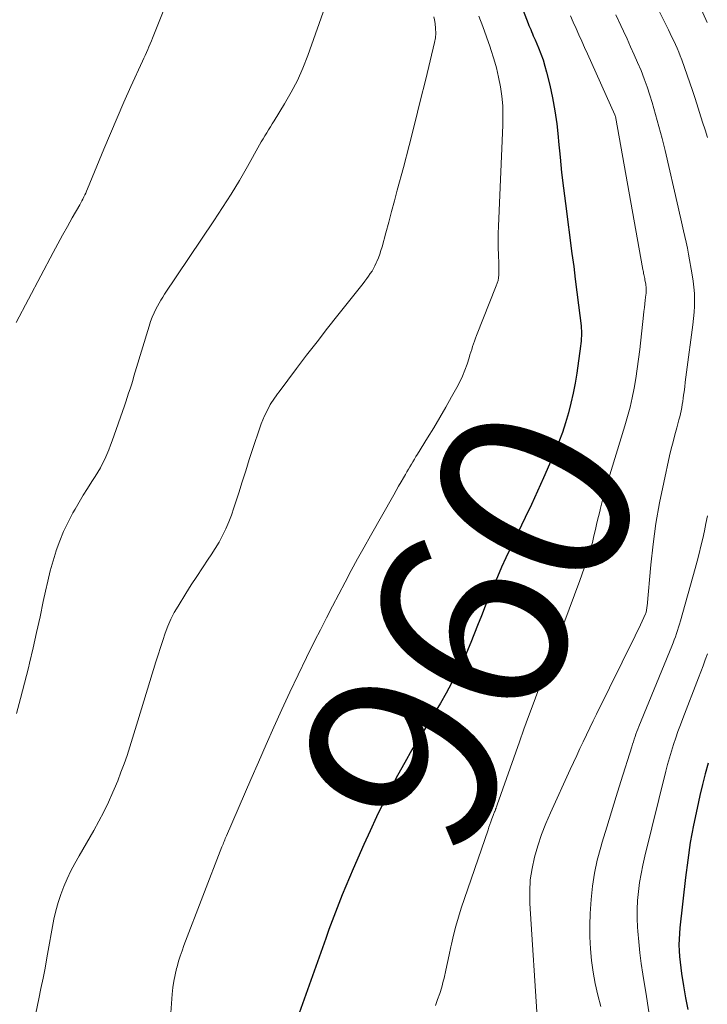
# Model space of a CAD drawing. Units: feet. Extents: x 1897956 to 1900000, y 498000 to 500000.
# Drawn here: x 1899368 to 1899439, y 498880 to 498983 of the extents above; entities that cross this region are included whole.
import ezdxf
from ezdxf.enums import TextEntityAlignment as Align

# ---------------------------------------------------------------- set-up
doc = ezdxf.new("R2010")
doc.units = ezdxf.units.FT
doc.header["$LTSCALE"] = 100
doc.header["$MEASUREMENT"] = 0
for name, color, linetype, lineweight in [('CONTOUR INDEX', 32, 'Continuous', 25), ('CONTOUR INDEX LABEL', 7, 'Continuous', 15), ('CONTOUR INTERMEDIATE', 40, 'Continuous', 15)]:
    doc.layers.add(name, color=color, linetype=linetype, lineweight=lineweight)
doc.styles.add('slant', font='romans.shx', dxfattribs={"oblique": 14.999978})

msp = doc.modelspace()

# ---------------------------------------------------------------- linework, layer by layer
at = {"layer": 'CONTOUR INDEX', "flags": 128}
for points, elevation in [([(1899417.03, 498991.48), (1899420.58, 498982.29), (1899420.66, 498982.07), (1899420.75, 498981.86), (1899420.84, 498981.64), (1899420.93, 498981.43), (1899421.02, 498981.21), (1899421.11, 498981), (1899421.2, 498980.79), (1899421.29, 498980.57), (1899421.64, 498979.76), (1899421.89, 498979.14), (1899422.12, 498978.51), (1899422.32, 498977.86), (1899422.49, 498977.21), (1899422.82, 498975.88), (1899423.11, 498974.55), (1899423.36, 498973.22), (1899423.55, 498971.87), (1899423.7, 498970.52), (1899423.74, 498970.01), (1899423.89, 498968.4), (1899424.05, 498966.79), (1899424.24, 498965.18), (1899424.44, 498963.58), (1899425.12, 498958.39), (1899425.3, 498957.05), (1899425.47, 498955.72), (1899425.64, 498954.38), (1899425.8, 498953.04), (1899426.06, 498950.89), (1899426.09, 498950.63), (1899426.1, 498950.36), (1899426.11, 498950.1), (1899426.11, 498949.83), (1899426.09, 498949.57), (1899426.08, 498949.3), (1899426.05, 498949.04), (1899426.01, 498948.77), (1899425.61, 498945.97), (1899425.44, 498944.93), (1899425.25, 498943.89), (1899425.01, 498942.86), (1899424.76, 498941.83), (1899424.46, 498940.82), (1899424.13, 498939.81), (1899423.76, 498938.82), (1899423.36, 498937.84), (1899422.79, 498936.5), (1899422.18, 498935.1), (1899421.55, 498933.71), (1899420.92, 498932.33), (1899420.26, 498930.96), (1899418.74, 498927.78), (1899418.27, 498926.8), (1899417.82, 498925.8), (1899417.38, 498924.8), (1899416.95, 498923.8), (1899416.54, 498922.79), (1899416.12, 498921.78), (1899415.72, 498920.76), (1899415.31, 498919.75), (1899414.63, 498917.99), (1899414.18, 498916.9), (1899413.7, 498915.83), (1899413.18, 498914.78), (1899412.63, 498913.75), (1899412.06, 498912.72), (1899411.47, 498911.7), (1899410.87, 498910.7), (1899410.26, 498909.69), (1899409.29, 498908.12), (1899408.51, 498906.83), (1899407.76, 498905.52), (1899407.03, 498904.19), (1899406.32, 498902.86), (1899406.26, 498902.73), (1899405.54, 498901.31), (1899404.85, 498899.88), (1899404.18, 498898.44), (1899403.52, 498897), (1899402.41, 498894.48), (1899402.02, 498893.59), (1899401.64, 498892.7), (1899401.28, 498891.8), (1899400.92, 498890.89), (1899400.57, 498889.99), (1899400.23, 498889.08), (1899399.9, 498888.17), (1899399.57, 498887.25), (1899396.82, 498879.51)], 960), ([(1899439.27, 498905.47), (1899438.95, 498904.36), (1899438.66, 498903.24), (1899438.39, 498902.11), (1899438.1, 498900.8), (1899437.73, 498899.01), (1899437.4, 498897.21), (1899437.13, 498895.4), (1899436.9, 498893.58), (1899436.32, 498888.37), (1899436.27, 498887.77), (1899436.24, 498887.18), (1899436.23, 498886.58), (1899436.25, 498885.98), (1899436.29, 498885.38), (1899436.34, 498884.79), (1899436.41, 498884.19), (1899436.5, 498883.6), (1899436.7, 498882.32), (1899436.91, 498881.09), (1899437.14, 498879.87)], 940)]:
    msp.add_lwpolyline(points, dxfattribs=dict(at, elevation=elevation))
at = {"layer": 'CONTOUR INTERMEDIATE', "flags": 128}
for points, elevation in [([(1899383.81, 498986.32), (1899381.6, 498980.77), (1899381.47, 498980.46), (1899381.35, 498980.16), (1899381.22, 498979.86), (1899381.09, 498979.56), (1899380.95, 498979.26), (1899380.82, 498978.96), (1899380.69, 498978.66), (1899380.55, 498978.37), (1899379.35, 498975.73), (1899378.62, 498974.11), (1899377.9, 498972.49), (1899377.21, 498970.85), (1899376.52, 498969.22), (1899374.83, 498965.1), (1899374.74, 498964.88), (1899374.65, 498964.67), (1899374.55, 498964.47), (1899374.45, 498964.26), (1899374.35, 498964.05), (1899374.25, 498963.85), (1899374.14, 498963.65), (1899374.03, 498963.45), (1899373.25, 498962.08), (1899372.75, 498961.19), (1899372.26, 498960.3), (1899371.77, 498959.41), (1899371.29, 498958.51), (1899367.45, 498951.24)], 976), ([(1899437.51, 498986.13), (1899439.17, 498982.38)], 944), ([(1899399.67, 498984.51), (1899397.7, 498978.94), (1899397.2, 498977.64), (1899396.64, 498976.37), (1899395.99, 498975.13), (1899395.3, 498973.93), (1899394.21, 498972.18), (1899394.02, 498971.86), (1899393.83, 498971.55), (1899393.63, 498971.24), (1899393.44, 498970.93), (1899393.25, 498970.61), (1899393.06, 498970.3), (1899392.87, 498969.98), (1899392.69, 498969.66), (1899391.43, 498967.41), (1899390.6, 498965.98), (1899389.75, 498964.56), (1899388.86, 498963.16), (1899387.95, 498961.77), (1899382.83, 498954.16), (1899382.64, 498953.86), (1899382.45, 498953.55), (1899382.27, 498953.24), (1899382.1, 498952.93), (1899381.97, 498952.68), (1899381.76, 498952.24), (1899381.56, 498951.79), (1899381.39, 498951.32), (1899381.23, 498950.85), (1899379.8, 498946.09), (1899379.66, 498945.65), (1899379.53, 498945.21), (1899379.39, 498944.76), (1899379.25, 498944.32), (1899379.11, 498943.88), (1899378.96, 498943.44), (1899378.82, 498943), (1899378.67, 498942.56), (1899377.41, 498938.95), (1899377.23, 498938.47), (1899377.05, 498937.99), (1899376.85, 498937.51), (1899376.63, 498937.04), (1899376.41, 498936.58), (1899376.17, 498936.13), (1899375.91, 498935.68), (1899375.64, 498935.24), (1899375.29, 498934.71), (1899374.84, 498934), (1899374.39, 498933.29), (1899373.97, 498932.57), (1899373.55, 498931.85), (1899373.32, 498931.44), (1899372.82, 498930.49), (1899372.36, 498929.53), (1899371.96, 498928.54), (1899371.6, 498927.53), (1899371.59, 498927.5), (1899371.27, 498926.46), (1899370.98, 498925.42), (1899370.71, 498924.37), (1899370.48, 498923.31), (1899370.25, 498922.24), (1899369.91, 498920.64), (1899369.56, 498919.04), (1899369.19, 498917.45), (1899368.82, 498915.86), (1899368.7, 498915.37), (1899368.3, 498913.78), (1899367.89, 498912.19), (1899367.46, 498910.6)], 972), ([(1899433.91, 498984.11), (1899435.13, 498981.63), (1899435.32, 498981.25), (1899435.5, 498980.87), (1899435.68, 498980.48), (1899435.86, 498980.09), (1899436.03, 498979.7), (1899436.2, 498979.31), (1899436.36, 498978.91), (1899436.51, 498978.52), (1899436.8, 498977.72), (1899437.09, 498976.92), (1899437.37, 498976.11), (1899437.64, 498975.31), (1899437.9, 498974.49), (1899438.68, 498972.03), (1899438.93, 498971.24), (1899439.18, 498970.45)], 948), ([(1899410.78, 498982.96), (1899410.85, 498982.67), (1899410.92, 498982.27), (1899410.97, 498981.77), (1899410.99, 498981.28), (1899410.94, 498980.79), (1899410.86, 498980.3), (1899409.94, 498976.51), (1899409.38, 498974.2), (1899408.81, 498971.91), (1899408.22, 498969.61), (1899407.62, 498967.32), (1899406.99, 498964.96), (1899406.69, 498963.85), (1899406.39, 498962.74), (1899406.1, 498961.63), (1899405.8, 498960.52), (1899405.41, 498959.09), (1899405.3, 498958.71), (1899405.17, 498958.32), (1899405.03, 498957.94), (1899404.88, 498957.57), (1899404.81, 498957.41), (1899404.67, 498957.12), (1899404.53, 498956.84), (1899404.37, 498956.56), (1899404.19, 498956.3), (1899404.01, 498956.03), (1899403.83, 498955.78), (1899403.63, 498955.52), (1899403.44, 498955.27), (1899400.83, 498952), (1899399.74, 498950.62), (1899398.66, 498949.23), (1899397.58, 498947.83), (1899396.52, 498946.43), (1899394.73, 498944.04), (1899394.57, 498943.82), (1899394.41, 498943.6), (1899394.25, 498943.38), (1899394.1, 498943.16), (1899393.95, 498942.93), (1899393.81, 498942.7), (1899393.68, 498942.46), (1899393.55, 498942.22), (1899393.4, 498941.91), (1899393.21, 498941.52), (1899393.03, 498941.11), (1899392.87, 498940.7), (1899392.73, 498940.29), (1899392.01, 498938.13), (1899391.63, 498936.98), (1899391.26, 498935.83), (1899390.89, 498934.68), (1899390.53, 498933.52), (1899390.28, 498932.69), (1899390.04, 498931.96), (1899389.78, 498931.23), (1899389.49, 498930.51), (1899389.19, 498929.8), (1899388.85, 498929.1), (1899388.49, 498928.41), (1899388.1, 498927.75), (1899387.68, 498927.1), (1899387.36, 498926.63), (1899386.77, 498925.74), (1899386.19, 498924.86), (1899385.61, 498923.97), (1899385.05, 498923.07), (1899384.24, 498921.78), (1899383.85, 498921.1), (1899383.49, 498920.4), (1899383.18, 498919.69), (1899382.9, 498918.96), (1899382.64, 498918.21), (1899382.4, 498917.47), (1899382.16, 498916.72), (1899381.93, 498915.97), (1899380.07, 498909.85), (1899379.8, 498908.95), (1899379.52, 498908.06), (1899379.23, 498907.16), (1899378.94, 498906.27), (1899378.63, 498905.39), (1899378.31, 498904.51), (1899377.97, 498903.64), (1899377.61, 498902.77), (1899377.47, 498902.44), (1899377.01, 498901.42), (1899376.53, 498900.41), (1899376.02, 498899.43), (1899375.48, 498898.45), (1899373.96, 498895.82), (1899373.53, 498895.05), (1899373.12, 498894.26), (1899372.74, 498893.46), (1899372.38, 498892.64), (1899372.06, 498891.82), (1899371.78, 498890.98), (1899371.55, 498890.12), (1899371.36, 498889.26), (1899370.63, 498885.25), (1899370.43, 498884.18), (1899370.22, 498883.12), (1899370.01, 498882.05), (1899369.78, 498880.99), (1899369.46, 498879.49)], 968), ([(1899415.46, 498983.03), (1899415.86, 498981.97), (1899416.25, 498980.9), (1899416.62, 498979.83), (1899416.71, 498979.58), (1899417.02, 498978.62), (1899417.29, 498977.66), (1899417.51, 498976.69), (1899417.7, 498975.71), (1899417.84, 498974.72), (1899417.93, 498973.72), (1899417.96, 498972.73), (1899417.95, 498971.73), (1899417.5, 498961.22), (1899417.47, 498960.47), (1899417.46, 498959.73), (1899417.47, 498958.99), (1899417.49, 498958.25), (1899417.53, 498957.35), (1899417.54, 498957.06), (1899417.54, 498956.76), (1899417.54, 498956.47), (1899417.52, 498956.17), (1899417.49, 498955.88), (1899417.45, 498955.59), (1899417.37, 498955.31), (1899417.27, 498955.03), (1899415.21, 498949.86), (1899415.1, 498949.58), (1899415, 498949.3), (1899414.9, 498949.01), (1899414.81, 498948.72), (1899414.72, 498948.43), (1899414.62, 498948.14), (1899414.53, 498947.85), (1899414.44, 498947.56), (1899414.23, 498946.89), (1899414.01, 498946.27), (1899413.77, 498945.66), (1899413.49, 498945.07), (1899413.18, 498944.48), (1899412.62, 498943.49), (1899412.02, 498942.42), (1899411.4, 498941.35), (1899410.77, 498940.3), (1899410.13, 498939.25), (1899409.09, 498937.56), (1899408.93, 498937.3), (1899408.77, 498937.04), (1899408.61, 498936.77), (1899408.46, 498936.51), (1899408.3, 498936.24), (1899408.15, 498935.98), (1899407.99, 498935.71), (1899407.84, 498935.45), (1899407.63, 498935.1), (1899407.38, 498934.66), (1899407.13, 498934.22), (1899406.87, 498933.78), (1899406.62, 498933.34), (1899404.21, 498929.08), (1899403.54, 498927.88), (1899402.87, 498926.67), (1899402.21, 498925.46), (1899401.57, 498924.24), (1899400.92, 498923), (1899400.28, 498921.77), (1899399.64, 498920.54), (1899399.01, 498919.31), (1899398.45, 498918.2), (1899397.56, 498916.42), (1899396.69, 498914.63), (1899395.84, 498912.83), (1899395.01, 498911.03), (1899394.19, 498909.21), (1899393.38, 498907.4), (1899392.58, 498905.57), (1899391.78, 498903.75), (1899389.26, 498897.91), (1899389.2, 498897.77), (1899389.14, 498897.63), (1899389.08, 498897.49), (1899389.02, 498897.34), (1899388.96, 498897.2), (1899388.91, 498897.06), (1899388.85, 498896.92), (1899388.79, 498896.77), (1899384.84, 498886.51), (1899384.65, 498885.97), (1899384.46, 498885.43), (1899384.29, 498884.88), (1899384.14, 498884.32), (1899384.08, 498884.13), (1899383.93, 498883.48), (1899383.8, 498882.82), (1899383.71, 498882.15), (1899383.64, 498881.48), (1899383.46, 498879.05)], 964), ([(1899424.97, 498983.07), (1899425.26, 498982.41), (1899425.55, 498981.75), (1899425.84, 498981.09), (1899426.13, 498980.43), (1899426.42, 498979.78), (1899426.72, 498979.12), (1899429.57, 498972.8), (1899429.61, 498972.68), (1899429.63, 498972.62), (1899432.48, 498956.74), (1899432.51, 498956.6), (1899432.53, 498956.47), (1899432.56, 498956.33), (1899432.59, 498956.2), (1899432.62, 498956.06), (1899432.64, 498955.93), (1899432.67, 498955.79), (1899432.7, 498955.65), (1899432.78, 498955.2), (1899432.8, 498955.06), (1899432.82, 498954.92), (1899432.83, 498954.78), (1899432.83, 498954.64), (1899432.83, 498954.5), (1899432.82, 498954.36), (1899432.81, 498954.22), (1899432.8, 498954.08), (1899432.73, 498953.56), (1899432.69, 498953.17), (1899432.64, 498952.77), (1899432.59, 498952.37), (1899432.55, 498951.98), (1899432.15, 498948.41), (1899432.03, 498947.4), (1899431.9, 498946.4), (1899431.74, 498945.4), (1899431.57, 498944.4), (1899431.38, 498943.41), (1899431.16, 498942.43), (1899430.9, 498941.45), (1899430.62, 498940.48), (1899428.82, 498934.59), (1899428.61, 498933.89), (1899428.41, 498933.2), (1899428.23, 498932.51), (1899428.05, 498931.81), (1899428.04, 498931.75), (1899427.87, 498931.08), (1899427.71, 498930.41), (1899427.55, 498929.73), (1899427.4, 498929.06), (1899427.24, 498928.38), (1899427.06, 498927.71), (1899426.85, 498927.05), (1899426.63, 498926.4), (1899425.93, 498924.44), (1899425.39, 498922.95), (1899424.84, 498921.46), (1899424.28, 498919.97), (1899423.72, 498918.48), (1899423.58, 498918.11), (1899423.08, 498916.81), (1899422.58, 498915.51), (1899422.08, 498914.2), (1899421.58, 498912.9), (1899421.08, 498911.6), (1899420.6, 498910.29), (1899420.12, 498908.98), (1899419.66, 498907.67), (1899417.37, 498901.12), (1899417.33, 498901.03), (1899417.3, 498900.94), (1899417.27, 498900.86), (1899417.24, 498900.77), (1899417.2, 498900.69), (1899417.17, 498900.6), (1899417.14, 498900.52), (1899417.1, 498900.43), (1899417.09, 498900.41), (1899417.06, 498900.31), (1899417.02, 498900.22), (1899416.98, 498900.12), (1899416.95, 498900.02), (1899416.81, 498899.66), (1899416.71, 498899.38), (1899416.61, 498899.1), (1899416.51, 498898.81), (1899416.41, 498898.53), (1899413.63, 498890.39), (1899413.34, 498889.47), (1899413.06, 498888.54), (1899412.82, 498887.6), (1899412.61, 498886.66), (1899412.55, 498886.38), (1899412.38, 498885.57), (1899412.21, 498884.76), (1899412.02, 498883.95), (1899411.84, 498883.14), (1899411.77, 498882.83), (1899411.6, 498882.19), (1899411.41, 498881.55), (1899411.18, 498880.92), (1899410.94, 498880.3)], 956), ([(1899429.67, 498983.17), (1899430.18, 498982.07), (1899430.46, 498981.49), (1899430.84, 498980.67), (1899431.21, 498979.85), (1899431.58, 498979.03), (1899431.94, 498978.21), (1899432.29, 498977.38), (1899432.62, 498976.54), (1899432.92, 498975.69), (1899433.2, 498974.84), (1899433.43, 498974.08), (1899433.8, 498972.83), (1899434.15, 498971.58), (1899434.48, 498970.33), (1899434.78, 498969.07), (1899436.14, 498963.2), (1899436.28, 498962.59), (1899436.42, 498961.98), (1899436.57, 498961.37), (1899436.71, 498960.76), (1899436.85, 498960.16), (1899436.99, 498959.55), (1899437.11, 498958.93), (1899437.22, 498958.32), (1899437.61, 498956.17), (1899437.71, 498955.52), (1899437.78, 498954.88), (1899437.83, 498954.23), (1899437.85, 498953.58), (1899437.84, 498952.93), (1899437.81, 498952.28), (1899437.75, 498951.64), (1899437.68, 498950.99), (1899437.02, 498946.05), (1899436.95, 498945.55), (1899436.88, 498945.04), (1899436.82, 498944.54), (1899436.76, 498944.03), (1899436.71, 498943.67), (1899436.67, 498943.35), (1899436.63, 498943.02), (1899436.57, 498942.7), (1899436.52, 498942.38), (1899436.46, 498942.06), (1899436.39, 498941.74), (1899436.31, 498941.43), (1899436.23, 498941.11), (1899436, 498940.29), (1899435.8, 498939.57), (1899435.61, 498938.84), (1899435.43, 498938.11), (1899435.26, 498937.38), (1899434.64, 498934.62), (1899434.21, 498932.49), (1899433.84, 498930.36), (1899433.54, 498928.22), (1899433.3, 498926.06), (1899432.91, 498921.77), (1899432.89, 498921.65), (1899432.88, 498921.53), (1899432.86, 498921.41), (1899432.84, 498921.29), (1899432.79, 498921.05), (1899432.75, 498920.96), (1899432.41, 498920.19), (1899432.23, 498919.81), (1899432.05, 498919.43), (1899431.87, 498919.05), (1899431.69, 498918.67), (1899427.66, 498910.56), (1899427.31, 498909.85), (1899426.96, 498909.13), (1899426.62, 498908.41), (1899426.28, 498907.69), (1899425.94, 498906.97), (1899425.61, 498906.25), (1899425.28, 498905.53), (1899424.94, 498904.8), (1899422.88, 498900.31), (1899422.4, 498899.18), (1899421.96, 498898.05), (1899421.58, 498896.89), (1899421.23, 498895.71), (1899420.98, 498894.52), (1899420.8, 498893.33), (1899420.74, 498892.12), (1899420.76, 498890.9), (1899421.55, 498878.55)], 952), ([(1899439.19, 498931.15), (1899439.03, 498930.36), (1899438.86, 498929.58), (1899438.69, 498928.79), (1899438.51, 498928.01), (1899438.32, 498927.23), (1899438.12, 498926.45), (1899437.91, 498925.67), (1899436.39, 498920.23), (1899436.29, 498919.9), (1899436.19, 498919.57), (1899436.08, 498919.24), (1899435.97, 498918.91), (1899435.85, 498918.59), (1899435.73, 498918.27), (1899435.61, 498917.94), (1899435.48, 498917.62), (1899432.06, 498909.26), (1899431.96, 498909), (1899431.86, 498908.74), (1899431.76, 498908.48), (1899431.67, 498908.22), (1899431.58, 498907.95), (1899431.5, 498907.69), (1899431.41, 498907.42), (1899431.33, 498907.16), (1899430.2, 498903.56), (1899429.7, 498901.99), (1899429.22, 498900.41), (1899428.73, 498898.82), (1899428.26, 498897.24), (1899428.11, 498896.74), (1899427.75, 498895.4), (1899427.46, 498894.04), (1899427.26, 498892.68), (1899427.12, 498891.3), (1899427.02, 498889.85), (1899426.97, 498888.63), (1899426.96, 498887.41), (1899427.03, 498886.19), (1899427.14, 498884.98), (1899427.31, 498883.77), (1899427.52, 498882.56), (1899427.8, 498881.37), (1899428.11, 498880.19)], 948), ([(1899439.18, 498916.82), (1899438.95, 498916.19), (1899438.73, 498915.56), (1899438.49, 498914.93), (1899438.25, 498914.31), (1899436.63, 498910.11), (1899436.37, 498909.44), (1899436.12, 498908.76), (1899435.89, 498908.08), (1899435.65, 498907.4), (1899435.44, 498906.71), (1899435.23, 498906.02), (1899435.04, 498905.33), (1899434.86, 498904.63), (1899432.68, 498895.79), (1899432.47, 498894.88), (1899432.29, 498893.97), (1899432.14, 498893.05), (1899432.01, 498892.13), (1899431.93, 498891.2), (1899431.88, 498890.27), (1899431.89, 498889.34), (1899431.93, 498888.41), (1899431.95, 498888.02), (1899432.05, 498886.89), (1899432.16, 498885.77), (1899432.31, 498884.65), (1899432.47, 498883.53), (1899432.85, 498881.21), (1899433.22, 498878.93)], 944)]:
    msp.add_lwpolyline(points, dxfattribs=dict(at, elevation=elevation))

# ---------------------------------------------------------------- texts
at = {"layer": 'CONTOUR INDEX LABEL', "style": 'slant', "oblique": 15}
msp.add_text('960', height=20, rotation=63.906, dxfattribs=at).set_placement((1899414.62, 498919.56, 960), align=Align.MIDDLE_CENTER)

doc.saveas('drawing.dxf')
